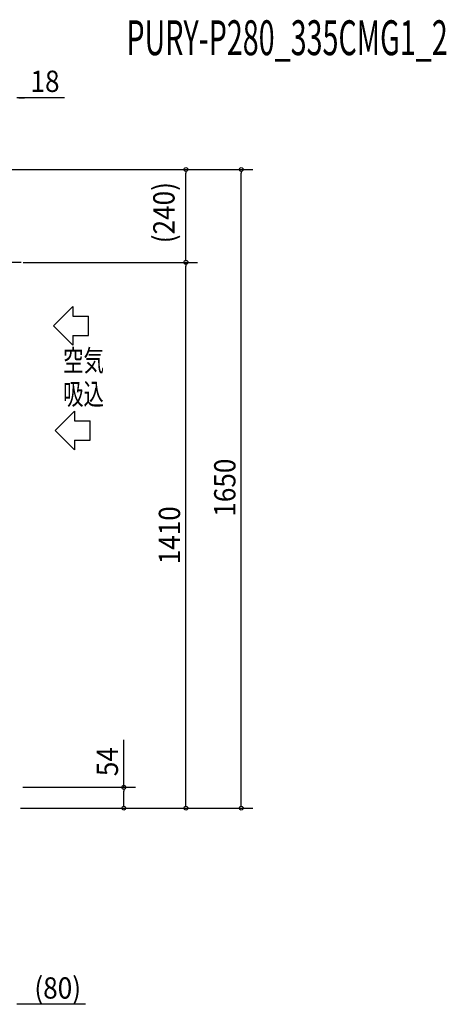
# Model space of a CAD drawing. Extents: x -1302 to 1568, y -536 to 2057.
# Drawn here: x 467 to 1568, y -507 to 2037 of the extents above; entities that cross this region are included whole.
import ezdxf
from ezdxf.enums import TextEntityAlignment as Align

# ---------------------------------------------------------------- set-up
doc = ezdxf.new("R2010")
doc.units = 0
doc.header["$LTSCALE"] = 20
doc.header["$PDMODE"] = 35
doc.header["$PDSIZE"] = 100
doc.layers.get('DEFPOINTS').update_dxf_attribs({"linetype": 'CONTINUOUS'})
for name, color, linetype in [('ETC', 61, 'CONTINUOUS'), ('NOTE', 4, 'CONTINUOUS'), ('SIZE', 30, 'CONTINUOUS')]:
    doc.layers.add(name, color=color, linetype=linetype)
doc.styles.get("Standard").update_dxf_attribs({"font": 'SIMPLEX', "width": 0.9, "bigfont": 'BIGFONT'})
doc.styles.add('STANDARD1', font='MONOTXT', dxfattribs={"bigfont": 'BIGFONT'})

msp = doc.modelspace()

# ---------------------------------------------------------------- linework, layer by layer
at = {"layer": 'DEFPOINTS', "color": 7, "linetype": 'CONTINUOUS'}
for p in [(896.163559, 1650.000008), (1038.890638, 1650.000008), (896.094019, 1410.000004), (735.863521, 54.000001)]:
    msp.add_point(p, dxfattribs=at)
at = {"layer": 'NOTE', "color": 4, "linetype": 'CONTINUOUS'}
for p, q in [((471.000009, 1410.000026), (413.000008, 1410.000026)), ((604.297335, 1296.245028), (554.401289, 1246.245027)), ((604.297335, 1296.245028), (604.297335, 1271.245027)), ((604.297335, 1271.245027), (644.983424, 1271.245027)), ((644.983424, 1221.245026), (644.983424, 1271.245027)), ((554.401289, 1246.245027), (604.297335, 1196.245026)), ((604.297335, 1221.245026), (604.297335, 1196.245026)), ((604.297335, 1221.245026), (644.983424, 1221.245026)), ((608.518396, 1025.909704), (558.62235, 975.909703)), ((608.518396, 1025.909704), (608.518396, 1000.909703)), ((608.518396, 1000.909703), (649.204484, 1000.909703)), ((649.204484, 950.909702), (649.204484, 1000.909703)), ((558.62235, 975.909703), (608.518396, 925.909702)), ((608.518396, 950.909702), (608.518396, 925.909702)), ((608.518396, 950.909702), (649.204484, 950.909702))]:
    msp.add_line(p, q, dxfattribs=at)
at = {"layer": 'SIZE', "color": 30, "linetype": 'CONTINUOUS'}
for p, q in [((582.915252, 1835.234759), (460.000009, 1835.234759)), ((465.000009, 1835.234759), (470.000009, 1835.234759)), ((470.000009, 1835.234759), (480.000009, 1835.234759)), ((100.000006, 1650.000008), (1068.890638, 1650.000008)), ((100.000006, 1650.000008), (926.163559, 1650.000008)), ((896.163559, 1645.000008), (896.163559, 1640.000008)), ((896.163559, 1420.000004), (896.163559, 1640.000008)), ((1038.890638, 1645.000008), (1038.890638, 1640.000008)), ((1038.890638, 10.000008), (1038.890638, 1640.000008)), ((476.000028, 1410.000004), (926.094019, 1410.000004)), ((476.000028, 1410.000004), (926.163559, 1410.000004)), ((896.094019, 1405.000004), (896.094019, 1400.000004)), ((896.094019, 10.000008), (896.094019, 1400.000004)), ((896.163559, 1415.000004), (896.163559, 1420.000004)), ((735.863521, 54.000001), (735.863521, 176.500001)), ((475.200008, 54.000001), (765.863521, 54.000001)), ((735.863521, 49.000001), (735.863521, 44.000001)), ((735.863521, 10), (735.863521, 44.000001)), ((469.500008, 0), (765.863521, 0)), ((469.500028, 0.000008), (1068.890638, 0.000008)), ((469.500028, 0.000008), (926.094019, 0.000008)), ((735.863521, 5), (735.863521, 10)), ((896.094019, 5.000008), (896.094019, 10.000008)), ((1038.890638, 5.000008), (1038.890638, 10.000008)), ((637.168742, -506.245495), (460.000009, -506.245495))]:
    msp.add_line(p, q, dxfattribs=at)
for centre in [(896.163559, 1650.000008), (1038.890638, 1650.000008), (896.094019, 1410.000004), (896.163559, 1410.000004), (735.863521, 54.000001), (735.863521, 0), (896.094019, 0.000008), (1038.890638, 0.000008)]:
    msp.add_circle(centre, 5, dxfattribs=at)

# ---------------------------------------------------------------- texts
at = {"layer": 'ETC', "color": 61, "linetype": 'CONTINUOUS', "style": 'STANDARD1', "width": 0.603059}
msp.add_text('PURY-P280_335CMG1_2', height=90, rotation=0.000003, dxfattribs=at).set_placement((742.507198, 1945.272839))
at = {"layer": 'NOTE', "color": 4, "linetype": 'CONTINUOUS', "style": 'STANDARD1', "width": 0.703125}
for s, p in [('空気', (579.114624, 1128.955565)), ('吸込', (579.114624, 1042.288876))]:
    msp.add_text(s, height=55, rotation=0.000003, dxfattribs=at).set_placement(p)
at = {"layer": 'SIZE', "color": 30, "linetype": 'CONTINUOUS', "width": 0.9}
for s, p in [('18', (532.55811, 1850.234759)), ('(80)', (565.275884, -491.840733))]:
    msp.add_text(s, height=55, dxfattribs=at).set_placement(p, align=Align.CENTER)
for s, p in [('(240)', (866.758797, 1538.458227)), ('1650', (1023.890638, 828.062041)), ('1410', (881.094019, 704.999988)), ('54', (720.863521, 120.250001))]:
    msp.add_text(s, height=55, rotation=90, dxfattribs=at).set_placement(p, align=Align.CENTER)

doc.saveas('drawing.dxf')
